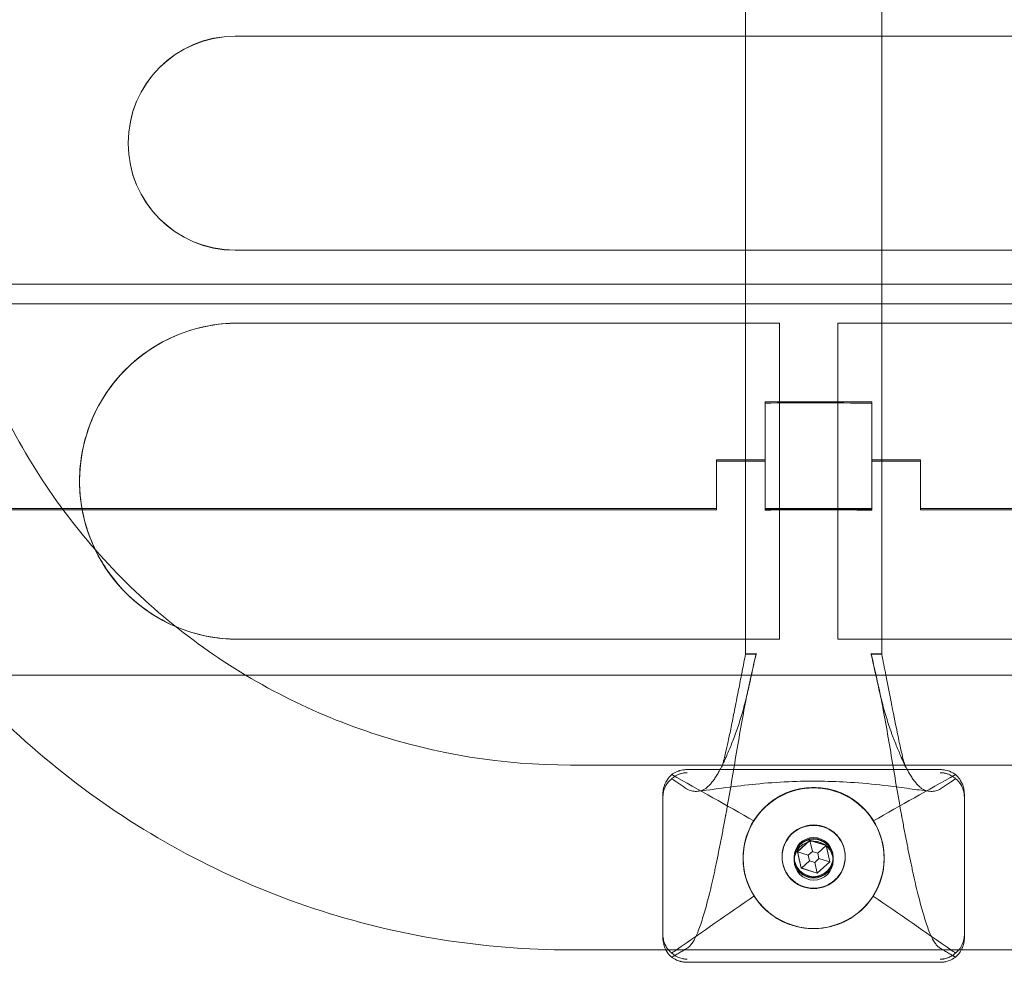
# Model space of a CAD drawing. Units: millimetres. Extents: x -5248 to 624, y -3744 to 3737.
# Drawn here: x -4180 to -3978, y -181 to 13 of the extents above; entities that cross this region are included whole.
import ezdxf

# ---------------------------------------------------------------- set-up
doc = ezdxf.new("R2010")
doc.units = ezdxf.units.MM

# ---------------------------------------------------------------- blocks, each defined once
blk = doc.blocks.new('A$C22446B20')
at = {"color": 0, "linetype": 'Continuous', "lineweight": 0}
for p, q in [((-5842.83, -680.45), (-5842.83, -471.46)), ((-5814.83, -680.45), (-5814.83, -471.46)), ((-5711.83, -553.39), (-5947.83, -553.39)), ((-5711.83, -553.41), (-5947.83, -553.41)), ((-5969.83, -575.38), (-5969.83, -575.41)), ((-5947.83, -597.38), (-5711.83, -597.38)), ((-5947.83, -597.4), (-5711.83, -597.4)), ((-4829.26, -604.4), (-6358.08, -604.4)), ((-4829.26, -608.4), (-6353.01, -608.4)), ((-5835.83, -612.4), (-5947.33, -612.4)), ((-5835.83, -612.4), (-5835.83, -677.4)), ((-5712.33, -612.4), (-5823.83, -612.4)), ((-5823.83, -677.4), (-5823.83, -612.4)), ((-5838.83, -640.49), (-5838.83, -628.59)), ((-5838.83, -628.59), (-5816.83, -628.59)), ((-5816.83, -628.59), (-5816.83, -640.49)), ((-5838.83, -640.49), (-5848.83, -640.49)), ((-5848.83, -640.49), (-5848.83, -650.49)), ((-5838.83, -640.8), (-5848.83, -640.8)), ((-5838.83, -650.49), (-5838.83, -640.49)), ((-5806.83, -640.49), (-5816.83, -640.49)), ((-5816.83, -640.49), (-5816.83, -650.49)), ((-5806.83, -640.8), (-5816.83, -640.8)), ((-5806.83, -650.49), (-5806.83, -640.49)), ((-5979.83, -644.84), (-5979.83, -644.9)), ((-6026.83, -650.49), (-5848.83, -650.49)), ((-5848.83, -650.8), (-6026.83, -650.8)), ((-5848.83, -650.49), (-5848.83, -650.8)), ((-5838.83, -650.8), (-5838.83, -650.49)), ((-5838.83, -650.49), (-5816.83, -650.49)), ((-5816.83, -650.59), (-5838.83, -650.59)), ((-5838.83, -650.85), (-5838.83, -650.59)), ((-5816.83, -650.8), (-5838.83, -650.8)), ((-5816.83, -650.49), (-5816.83, -650.8)), ((-5816.83, -650.88), (-5816.83, -650.59)), ((-5806.83, -650.8), (-5806.83, -650.49)), ((-5806.83, -650.49), (-5632.83, -650.49)), ((-5632.83, -650.8), (-5806.83, -650.8)), ((-5947.33, -677.4), (-5835.83, -677.4)), ((-5823.83, -677.4), (-5712.33, -677.4)), ((-5945.65, -684.8), (-6004.49, -684.8)), ((-5831.84, -684.8), (-5945.65, -684.8)), ((-5825.81, -684.8), (-5831.84, -684.8)), ((-5712.01, -684.8), (-5825.81, -684.8)), ((-5778.83, -703.29), (-5878.83, -703.29)), ((-5854.83, -704.21), (-5802.83, -704.21)), ((-5859.83, -738.21), (-5859.83, -709.21)), ((-5797.83, -709.21), (-5797.83, -738.21)), ((-5829.58, -718.73), (-5832.13, -721.07)), ((-5832.12, -721.1), (-5829.58, -718.77)), ((-5829.58, -718.73), (-5829.58, -718.77)), ((-5826.27, -719.77), (-5829.58, -718.73)), ((-5829.58, -718.77), (-5826.27, -719.81)), ((-5829.08, -721.05), (-5829.58, -718.77)), ((-5827.98, -721.39), (-5826.27, -719.81)), ((-5826.27, -719.77), (-5826.27, -719.81)), ((-5825.53, -723.15), (-5826.27, -719.77)), ((-5826.27, -719.81), (-5825.53, -723.16)), ((-5843.33, -722.38), (-5843.33, -722.49)), ((-5843.33, -722.49), (-5843.33, -722.38)), ((-5835.33, -722.19), (-5835.33, -722.09)), ((-5835.33, -722.11), (-5835.33, -722.19)), ((-5832.83, -722.94), (-5832.83, -722.19)), ((-5832.83, -722.38), (-5832.83, -722.19)), ((-5832.83, -722.38), (-5832.83, -722.54)), ((-5832.13, -721.07), (-5831.38, -724.45)), ((-5832.13, -721.07), (-5832.13, -721.11)), ((-5832.13, -721.11), (-5832.12, -721.1)), ((-5832.12, -721.11), (-5832.13, -721.11)), ((-5831.38, -724.49), (-5832.13, -721.11)), ((-5829.93, -721.83), (-5832.12, -721.11)), ((-5829.68, -722.95), (-5831.35, -724.46)), ((-5829.08, -721.05), (-5829.93, -721.83)), ((-5829.93, -721.83), (-5829.68, -722.95)), ((-5829.68, -722.95), (-5828.58, -723.3)), ((-5827.98, -721.39), (-5829.08, -721.05)), ((-5828.58, -723.3), (-5827.73, -722.52)), ((-5827.73, -722.52), (-5827.98, -721.39)), ((-5827.73, -722.52), (-5825.56, -723.18)), ((-5824.83, -722.94), (-5824.83, -722.19)), ((-5824.83, -722.38), (-5824.83, -722.19)), ((-5824.83, -722.38), (-5824.83, -722.54)), ((-5822.33, -722.19), (-5822.33, -722.09)), ((-5822.33, -722.11), (-5822.33, -722.19)), ((-5814.33, -722.38), (-5814.33, -722.49)), ((-5814.33, -722.49), (-5814.33, -722.38)), ((-5831.38, -724.45), (-5828.08, -725.49)), ((-5831.38, -724.45), (-5831.38, -724.49)), ((-5831.35, -724.46), (-5831.38, -724.49)), ((-5828.08, -725.53), (-5831.38, -724.49)), ((-5828.58, -723.3), (-5828.09, -725.49)), ((-5828.08, -725.49), (-5825.53, -723.15)), ((-5825.53, -723.2), (-5828.08, -725.53)), ((-5825.56, -723.18), (-5825.53, -723.2)), ((-5825.53, -723.15), (-5825.53, -723.2)), ((-5825.53, -723.16), (-5825.53, -723.2)), ((-5828.09, -725.49), (-5828.08, -725.53)), ((-5828.08, -725.49), (-5828.08, -725.53)), ((-5859.83, -738.21), (-5859.83, -738.84)), ((-5797.83, -738.84), (-5797.83, -738.21)), ((-5778.83, -741.29), (-5878.83, -741.29)), ((-5854.83, -743.84), (-5802.83, -743.84))]:
    blk.add_line(p, q, dxfattribs=at)
for centre, major_axis, ratio, start_param, end_param in [((-5947.83, -575.38), (-22, 0), 0.999944, -1.570796, 1.570796), ((-5947.83, -575.41), (-22, 0), 0.999944, -1.570796, 1.570796), ((-5947.33, -644.9), (-32.5, 0), 0.999944, -1.570796, 0), ((-5828.83, -628.95), (-14, 0), 0.010593, -2.600493, -0.775193), ((-5947.33, -644.9), (-32.5, 0), 0.999944, 0, 0.445521), ((-5947.33, -644.9), (32.5, 0), 0.999944, -2.696072, -1.971934), ((-5947.33, -644.9), (32.5, 0), 0.999944, -1.971934, -1.570796), ((-5828.83, -680.45), (-14, 0), 0.010593, -0.561494, 0), ((-5828.83, -680.45), (-14, 0), 0.010593, 0, 0.561494), ((-5828.83, -680.45), (14, 0), 0.010593, -0.561494, 0.561494), ((-5828.83, -722.38), (-14.5, 0), 0.999944, -3.141592653589791, 3.141592653589795), ((-5828.83, -722.49), (-14.5, 0), 0.999944, -2.580099, -0.561494), ((-5828.83, -722.49), (-14.5, 0), 0.999944, -0.561494, 0.561494), ((-5828.83, -722.49), (14.5, 0), 0.999944, -0.561494, 0.561494), ((-5828.83, -722.19), (6.5, 0), 0.999944, -3.141592653589791, 3.141592653589795), ((-5828.83, -722.19), (4, 0), 0.999944, -3.141592653589791, 3.141592653589795), ((-5828.83, -722.38), (4, 0), 0.999944, -3.141592653589791, 3.141592653589795), ((-5828.83, -722.54), (4, 0), 0.999944, -3.141592653589791, 3.141592653589795)]:
    blk.add_ellipse(centre, major_axis=major_axis, ratio=ratio, start_param=start_param, end_param=end_param, dxfattribs=at)
at = {"color": 0, "linetype": 'Continuous', "lineweight": 0, "extrusion": (0, 0, -1)}
for centre, major_axis, ratio, start_param, end_param in [((-5828.83, -650.95), (14, 0), 0.010593, -2.366399, -0.5411), ((-5828.83, -722.38), (-14.5, 0), 0.999944, -0.5614936632656642, 5.721691643913922), ((-5828.83, -722.19), (6.5, 0), 0.999944, -3.141592653589795, 3.141592653589791), ((-5828.83, -722.19), (-4, 0), 0.999944, -3.141592653589795, 3.141592653589791), ((-5828.83, -722.94), (-4, 0), 0.999944, -3.141592653589795, 3.141592653589791)]:
    blk.add_ellipse(centre, major_axis=major_axis, ratio=ratio, start_param=start_param, end_param=end_param, dxfattribs=at)
at = {"color": 0, "linetype": 'Continuous', "lineweight": 0}
blk.add_ellipse((-5828.83, -722.38), major_axis=(4, 0), ratio=0.999944, dxfattribs=at)
for points, knots in [([(-6004, -608.4), (-6007.54, -595.77), (-6009.16, -582.61), (-6008.37, -555.64), (-6005.73, -541.85), (-5998.41, -521.76), (-5995.22, -514.92), (-5991.47, -508.4)], [2.8681584, 2.8681584, 2.8681584, 2.8681584, 3.1707912, 3.1707912, 3.4907968, 3.4907968, 3.6643206, 3.6643206, 3.6643206, 3.6643206]), ([(-5878.83, -741.29), (-5896.75, -741.29), (-5914.67, -738.4), (-5948.69, -727.12), (-5964.78, -718.74), (-5993.53, -697.34), (-6006.18, -684.32), (-6026.73, -654.96), (-6034.64, -638.63), (-6041.06, -617.16), (-6042.18, -612.8), (-6043.12, -608.4)], [1.570796, 1.570796, 1.570796, 1.570796, 1.8908, 1.8908, 2.210803, 2.210803, 2.530804, 2.530804, 2.850803, 2.850803, 2.931088, 2.931088, 2.931088, 2.931088]), ([(-5878.83, -703.29), (-5892.7, -703.29), (-5906.56, -701.05), (-5932.88, -692.33), (-5945.34, -685.84), (-5967.59, -669.28), (-5977.37, -659.21), (-5993.28, -636.49), (-5999.39, -623.85), (-6003.59, -609.85), (-6003.8, -609.13), (-6004, -608.4)], [1.570796, 1.570796, 1.570796, 1.570796, 1.890791, 1.890791, 2.210786, 2.210786, 2.530785, 2.530785, 2.850786, 2.850786, 2.868158, 2.868158, 2.868158, 2.868158]), ([(-5947.33, -612.4), (-5949.39, -612.4), (-5951.51, -612.6), (-5955.73, -613.43), (-5957.82, -614.06), (-5961.82, -615.72), (-5963.73, -616.75), (-5967.26, -619.12), (-5968.88, -620.46), (-5971.74, -623.32), (-5973.09, -624.93), (-5975.47, -628.46), (-5976.5, -630.36), (-5978.17, -634.36), (-5978.8, -636.44), (-5979.63, -640.66), (-5979.83, -642.78), (-5979.83, -644.84)], [9.889059, 9.889059, 9.889059, 9.889059, 10.507317, 10.507317, 11.125575, 11.125575, 11.743833, 11.743833, 12.362091, 12.362091, 12.979966, 12.979966, 13.59784, 13.59784, 14.215714, 14.215714, 14.833588, 14.833588, 14.833588, 14.833588]), ([(-5979.83, -644.84), (-5979.83, -646.9), (-5979.63, -649.02), (-5978.8, -653.24), (-5978.17, -655.33), (-5977.1, -657.89), (-5976.86, -658.43), (-5976.6, -658.97)], [-4.944529, -4.944529, -4.944529, -4.944529, -4.326655, -4.326655, -3.708781, -3.708781, -3.538446, -3.538446, -3.538446, -3.538446]), ([(-5976.6, -658.97), (-5975.92, -660.38), (-5975.14, -661.74), (-5973.09, -664.79), (-5971.74, -666.41), (-5968.88, -669.29), (-5967.26, -670.64), (-5963.79, -672.98), (-5961.96, -673.98), (-5960.05, -674.8)], [-3.538446, -3.538446, -3.538446, -3.538446, -3.090907, -3.090907, -2.473033, -2.473033, -1.854774, -1.854774, -1.26019, -1.26019, -1.26019, -1.26019]), ([(-5960.05, -674.8), (-5959.97, -674.83), (-5959.89, -674.86), (-5957.82, -675.73), (-5955.73, -676.37), (-5951.51, -677.2), (-5949.39, -677.4), (-5947.33, -677.4)], [-1.26019, -1.26019, -1.26019, -1.26019, -1.236516, -1.236516, -0.618258, -0.618258, 0, 0, 0, 0]), ([(-5840.68, -680.53), (-5841.15, -682.64), (-5841.61, -684.76), (-5842.2, -687.4), (-5842.43, -688.39), (-5842.67, -689.45), (-5843.12, -691.76), (-5843.8, -695.42), (-5844.81, -701.37), (-5845.83, -707.44), (-5846.5, -711.32), (-5846.86, -713.28), (-5846.89, -713.43), (-5846.92, -713.6), (-5846.94, -713.72), (-5847, -714.03), (-5847.14, -714.78), (-5847.35, -715.91), (-5847.6, -717.25), (-5847.86, -718.57), (-5848.11, -719.87), (-5848.45, -721.56), (-5848.79, -723.21), (-5849.12, -724.79), (-5849.46, -726.34), (-5849.88, -728.19), (-5850.39, -730.27), (-5850.73, -731.55), (-5851.07, -732.79), (-5851.41, -733.98), (-5851.91, -735.62), (-5852.42, -737.08), (-5852.93, -738.32), (-5853.44, -739.33), (-5853.94, -740.1), (-5854.45, -740.67), (-5854.79, -740.92), (-5855.09, -741.09), (-5855.36, -741.24), (-5855.9, -741.56), (-5856.31, -741.8), (-5856.85, -742.11), (-5857.16, -742.29), (-5857.49, -742.49), (-5857.6, -742.55), (-5857.7, -742.6), (-5857.83, -742.68), (-5857.94, -742.74), (-5858.01, -742.79), (-5858.01, -742.79)], [0, 0, 0, 0, 0.0732365, 0.0732365, 0.0915456, 0.1098547, 0.1098547, 0.1628334, 0.2158122, 0.2687909, 0.3217697, 0.3217697, 0.3250809, 0.3259086, 0.3267364, 0.328392, 0.3350144, 0.3482591, 0.3615037, 0.3747484, 0.3879931, 0.4012378, 0.4277272, 0.4409719, 0.4542165, 0.4807059, 0.5071953, 0.5336847, 0.5336847, 0.560174, 0.5866634, 0.6131528, 0.6396422, 0.6661315, 0.6926209, 0.7191103, 0.7455997, 0.7455997, 0.7667997, 0.7879997, 0.8303998, 0.8303998, 0.8727998, 0.8780998, 0.8833998, 0.8886999, 0.8939999, 0.9045999, 0.9050766, 0.9050766, 0.9050766, 0.9050766]), ([(-5843.68, -684.8), (-5843.63, -684.52), (-5843.57, -684.24), (-5843.29, -682.79), (-5843.06, -681.62), (-5842.83, -680.45)], [29.24621, 29.24621, 29.24621, 29.24621, 30.102451, 30.102451, 33.68147, 33.68147, 33.68147, 33.68147]), ([(-5816.98, -680.53), (-5816.51, -682.64), (-5816.04, -684.76), (-5815.46, -687.4), (-5815.23, -688.39), (-5814.99, -689.45), (-5814.54, -691.76), (-5813.86, -695.42), (-5812.85, -701.37), (-5811.83, -707.44), (-5811.15, -711.32), (-5810.8, -713.28), (-5810.77, -713.43), (-5810.74, -713.6), (-5810.72, -713.72), (-5810.66, -714.03), (-5810.52, -714.78), (-5810.31, -715.91), (-5810.06, -717.25), (-5809.8, -718.57), (-5809.55, -719.87), (-5809.21, -721.56), (-5808.87, -723.21), (-5808.53, -724.79), (-5808.2, -726.34), (-5807.77, -728.19), (-5807.27, -730.27), (-5806.93, -731.55), (-5806.59, -732.79), (-5806.25, -733.98), (-5805.74, -735.62), (-5805.24, -737.08), (-5804.73, -738.32), (-5804.22, -739.33), (-5803.72, -740.1), (-5803.21, -740.67), (-5802.87, -740.92), (-5802.5, -741.13), (-5802.23, -741.28), (-5801.69, -741.6), (-5801.35, -741.8), (-5800.81, -742.11), (-5800.5, -742.29), (-5800.16, -742.49), (-5800.06, -742.55), (-5799.96, -742.6), (-5799.82, -742.68), (-5799.72, -742.74), (-5799.65, -742.79), (-5799.65, -742.79)], [0, 0, 0, 0, 0.0732365, 0.0732365, 0.0915456, 0.1098547, 0.1098547, 0.1628334, 0.2158122, 0.2687909, 0.3217697, 0.3217697, 0.3250809, 0.3259086, 0.3267364, 0.328392, 0.3350144, 0.3482591, 0.3615037, 0.3747484, 0.3879931, 0.4012378, 0.4277272, 0.4409719, 0.4542165, 0.4807059, 0.5071953, 0.5336847, 0.5336847, 0.560174, 0.5866634, 0.6131528, 0.6396422, 0.6661315, 0.6926209, 0.7191103, 0.7455997, 0.7455997, 0.7773997, 0.7879997, 0.8303998, 0.8303998, 0.8727998, 0.8780998, 0.8833998, 0.8886999, 0.8939999, 0.9045999, 0.9050761, 0.9050761, 0.9050761, 0.9050761]), ([(-5841.66, -684.8), (-5841.8, -685.43), (-5841.94, -686.06), (-5842.2, -687.22), (-5842.43, -688.34), (-5842.67, -689.4), (-5843.12, -691.19), (-5843.8, -693.63), (-5844.81, -696.68), (-5845.83, -699.27), (-5846.5, -700.85), (-5846.86, -701.68), (-5846.89, -701.74), (-5846.92, -701.81), (-5846.94, -701.86), (-5847, -701.99), (-5847.14, -702.3), (-5847.35, -702.76), (-5847.52, -703.12), (-5847.6, -703.29), (-5847.6, -703.29)], [0.0513102, 0.0513102, 0.0513102, 0.0513102, 0.0732365, 0.0732365, 0.0915456, 0.1098547, 0.1098547, 0.1628334, 0.2158122, 0.2687909, 0.3217697, 0.3217697, 0.3250809, 0.3259086, 0.3267364, 0.328392, 0.3350144, 0.3482591, 0.3615037, 0.3615679, 0.3615679, 0.3615679, 0.3615679]), ([(-5847.55, -703.19), (-5847.5, -702.99), (-5847.42, -702.72), (-5847.22, -701.94), (-5847.08, -701.37), (-5846.77, -700.03), (-5846.59, -699.24), (-5846.21, -697.49), (-5846.01, -696.51), (-5845.57, -694.38), (-5845.34, -693.21), (-5844.85, -690.76), (-5844.6, -689.45), (-5844.12, -687.03), (-5843.9, -685.92), (-5843.68, -684.8)], [7.131335, 7.131335, 7.131335, 7.131335, 9.036903, 9.036903, 11.859426, 11.859426, 14.899051, 14.899051, 18.211727, 18.211727, 21.86287, 21.86287, 25.83598, 25.83598, 29.24621, 29.24621, 29.24621, 29.24621]), ([(-5816, -684.8), (-5815.97, -684.91), (-5815.83, -685.54), (-5815.69, -686.17), (-5815.52, -686.96), (-5815.4, -687.5), (-5815.17, -688.6), (-5814.99, -689.4), (-5814.54, -691.19), (-5813.86, -693.63), (-5813.1, -695.92), (-5812.59, -697.3), (-5812.25, -698.18), (-5811.66, -699.66), (-5811.15, -700.85), (-5810.81, -701.64), (-5810.8, -701.66), (-5810.79, -701.69), (-5810.78, -701.71), (-5810.77, -701.74), (-5810.74, -701.81), (-5810.7, -701.9), (-5810.66, -701.99), (-5810.62, -702.09), (-5810.5, -702.35), (-5810.35, -702.67), (-5810.18, -703.03), (-5810.1, -703.2), (-5810.05, -703.29), (-5810.05, -703.29)], [0.0513106, 0.0513106, 0.0513106, 0.0513106, 0.0549273, 0.0732365, 0.0732365, 0.082391, 0.0915456, 0.1098547, 0.1098547, 0.1628334, 0.2158122, 0.2290569, 0.2423016, 0.2687909, 0.3217697, 0.3217697, 0.3225975, 0.3230114, 0.3234253, 0.3242531, 0.3250809, 0.328392, 0.3300476, 0.3317032, 0.3350144, 0.3482591, 0.3548814, 0.3615037, 0.361567, 0.361567, 0.361567, 0.361567]), ([(-5813.97, -684.8), (-5813.62, -686.63), (-5813.26, -688.45), (-5812.48, -692.39), (-5812.06, -694.52), (-5811.41, -697.65), (-5811.17, -698.79), (-5810.74, -700.69), (-5810.55, -701.48), (-5810.28, -702.56), (-5810.18, -702.93), (-5810.1, -703.19)], [4.431533, 4.431533, 4.431533, 4.431533, 10.000028, 10.000028, 16.51948, 16.51948, 20.512543, 20.512543, 24.032977, 24.032977, 26.53125, 26.53125, 26.53125, 26.53125]), ([(-5847.19, -702.42), (-5847.42, -702.91), (-5847.57, -703.31), (-5847.68, -703.61), (-5847.7, -703.66), (-5847.7, -703.68), (-5847.7, -703.68), (-5847.7, -703.69), (-5847.65, -703.52), (-5847.58, -703.27), (-5847.57, -703.23), (-5847.55, -703.19)], [0, 0, 0, 0, 3.022786, 3.022786, 4.356135, 4.356135, 4.474042, 4.474042, 6.72704, 6.72704, 7.131335, 7.131335, 7.131335, 7.131335]), ([(-5810.1, -703.19), (-5810.08, -703.25), (-5810.07, -703.31), (-5810, -703.54), (-5809.96, -703.68), (-5809.96, -703.67), (-5809.97, -703.65), (-5810.01, -703.53), (-5810.09, -703.31), (-5810.28, -702.83), (-5810.37, -702.64), (-5810.46, -702.42)], [26.53125, 26.53125, 26.53125, 26.53125, 27.139045, 27.139045, 29.174345, 29.174345, 29.976232, 29.976232, 32.3258, 32.3258, 33.639828, 33.639828, 33.639828, 33.639828]), ([(-5847.6, -703.29), (-5847.69, -703.46), (-5847.86, -703.8), (-5848.11, -704.28), (-5848.45, -704.89), (-5848.79, -705.46), (-5849.12, -705.97), (-5849.46, -706.45), (-5849.88, -707), (-5850.39, -707.54), (-5850.73, -707.84), (-5851.07, -708.11), (-5851.41, -708.33), (-5851.91, -708.54), (-5852.42, -708.65), (-5852.93, -708.7), (-5853.44, -708.68), (-5853.94, -708.6), (-5854.45, -708.44), (-5854.79, -708.26), (-5855.09, -708.05), (-5855.36, -707.87), (-5855.9, -707.51), (-5856.31, -707.23), (-5856.85, -706.86), (-5857.16, -706.65), (-5857.49, -706.43), (-5857.6, -706.36), (-5857.7, -706.29), (-5857.83, -706.2), (-5857.94, -706.13), (-5858.01, -706.08), (-5858.01, -706.08)], [0.3615679, 0.3615679, 0.3615679, 0.3615679, 0.3747484, 0.3879931, 0.4012378, 0.4277272, 0.4409719, 0.4542165, 0.4807059, 0.5071953, 0.5336847, 0.5336847, 0.560174, 0.5866634, 0.6131528, 0.6396422, 0.6661315, 0.6926209, 0.7191103, 0.7455997, 0.7455997, 0.7667997, 0.7879997, 0.8303998, 0.8303998, 0.8727998, 0.8780998, 0.8833998, 0.8886999, 0.8939999, 0.9045999, 0.9050766, 0.9050766, 0.9050766, 0.9050766]), ([(-5858.01, -705.24), (-5857.81, -705.09), (-5857.47, -704.86), (-5857.02, -704.66), (-5856.9, -704.61), (-5856.78, -704.56), (-5856.64, -704.51), (-5856.58, -704.49), (-5856.51, -704.47), (-5856.44, -704.45), (-5856.38, -704.43), (-5856.31, -704.41), (-5856.25, -704.39), (-5856.09, -704.35), (-5855.92, -704.31), (-5855.72, -704.28), (-5855.67, -704.27), (-5855.62, -704.27), (-5855.56, -704.26), (-5855.5, -704.25), (-5855.42, -704.24), (-5855.34, -704.23), (-5855.26, -704.23), (-5855.17, -704.22), (-5855.07, -704.22), (-5854.99, -704.21), (-5854.91, -704.21), (-5854.83, -704.21)], [-9.069645, -9.069645, -9.069645, -9.069645, -7.937687, -7.937687, -7.937687, -7.649632, -7.649632, -7.649632, -7.502243, -7.502243, -7.502243, -7.374424, -7.374424, -7.374424, -7.090076, -7.090076, -7.090076, -7.021855, -7.021855, -7.021855, -6.940432, -6.940432, -6.940432, -6.861962, -6.861962, -6.861962, -6.805728, -6.805728, -6.805728, -6.805728]), ([(-5810.05, -703.29), (-5810.01, -703.37), (-5809.95, -703.5), (-5809.87, -703.67), (-5809.74, -703.92), (-5809.61, -704.16), (-5809.44, -704.47), (-5809.19, -704.93), (-5808.79, -705.6), (-5808.36, -706.22), (-5808.03, -706.67), (-5807.77, -706.98), (-5807.52, -707.27), (-5807.18, -707.62), (-5806.93, -707.84), (-5806.59, -708.11), (-5806.25, -708.33), (-5805.74, -708.54), (-5805.24, -708.65), (-5804.73, -708.7), (-5804.22, -708.68), (-5803.55, -708.57), (-5803.04, -708.37), (-5802.57, -708.05), (-5802.29, -707.87), (-5801.89, -707.6), (-5801.48, -707.32), (-5801.21, -707.14), (-5800.94, -706.95), (-5800.74, -706.81), (-5800.47, -706.63), (-5800.26, -706.49), (-5800.06, -706.36), (-5799.86, -706.22), (-5799.72, -706.13), (-5799.65, -706.08), (-5799.65, -706.08)], [0.361567, 0.361567, 0.361567, 0.361567, 0.3681261, 0.3714373, 0.3747484, 0.3879931, 0.3913043, 0.4012378, 0.4277272, 0.4542165, 0.4674612, 0.4807059, 0.4939506, 0.5071953, 0.5336847, 0.5336847, 0.560174, 0.5866634, 0.6131528, 0.6396422, 0.6661315, 0.6926209, 0.7455997, 0.7455997, 0.7667997, 0.7879997, 0.8091997, 0.8303998, 0.8303998, 0.8515998, 0.8621998, 0.8727998, 0.8833998, 0.8939999, 0.9045999, 0.9050766, 0.9050766, 0.9050766, 0.9050766]), ([(-5802.83, -704.21), (-5802.72, -704.21), (-5802.61, -704.21), (-5802.52, -704.22), (-5802.4, -704.23), (-5802.29, -704.23), (-5802.2, -704.25), (-5802.12, -704.25), (-5802.05, -704.26), (-5801.98, -704.27), (-5801.92, -704.28), (-5801.86, -704.29), (-5801.8, -704.3), (-5801.13, -704.43), (-5800.58, -704.67), (-5800.19, -704.89), (-5799.94, -705.02), (-5799.76, -705.15), (-5799.65, -705.24)], [-0.8196933, -0.8196933, -0.8196933, -0.8196933, -0.7844005, -0.7844005, -0.7844005, -0.7364137, -0.7364137, -0.7364137, -0.6977179, -0.6977179, -0.6977179, -0.6620659, -0.6620659, -0.6620659, -0.2547391, -0.2547391, -0.2547391, 0, 0, 0, 0]), ([(-5859.83, -709.21), (-5859.83, -709.17), (-5859.83, -709.13), (-5859.82, -708.96), (-5859.82, -708.85), (-5859.79, -708.58), (-5859.77, -708.44), (-5859.71, -708.07), (-5859.65, -707.86), (-5859.18, -706.34), (-5858.31, -705.5), (-5858.01, -705.24)], [-0.6856337, -0.6856337, -0.6856337, -0.6856337, -0.6777478, -0.6777478, -0.6550539, -0.6550539, -0.6203059, -0.6203059, -0.551604, -0.551604, 0, 0, 0, 0]), ([(-5858.01, -706.08), (-5858.5, -706.46), (-5858.91, -706.93), (-5859.22, -707.48), (-5859.28, -707.59), (-5859.34, -707.71), (-5859.4, -707.83), (-5859.43, -707.91), (-5859.46, -707.98), (-5859.49, -708.06), (-5859.54, -708.18), (-5859.59, -708.32), (-5859.63, -708.47), (-5859.67, -708.59), (-5859.7, -708.7), (-5859.72, -708.83), (-5859.76, -709.01), (-5859.8, -709.23), (-5859.81, -709.47), (-5859.82, -709.59), (-5859.83, -709.72), (-5859.83, -709.85)], [-12.063659, -12.063659, -12.063659, -12.063659, -11.153787, -11.153787, -11.153787, -10.960463, -10.960463, -10.960463, -10.843605, -10.843605, -10.843605, -10.656912, -10.656912, -10.656912, -10.52527, -10.52527, -10.52527, -10.337077, -10.337077, -10.337077, -10.243915, -10.243915, -10.243915, -10.243915]), ([(-5854.83, -704.85), (-5854.94, -704.85), (-5855.06, -704.85), (-5855.16, -704.86), (-5855.29, -704.87), (-5855.41, -704.88), (-5855.51, -704.9), (-5855.6, -704.91), (-5855.68, -704.92), (-5855.75, -704.94), (-5855.93, -704.97), (-5856.09, -705.02), (-5856.23, -705.06), (-5856.34, -705.1), (-5856.43, -705.13), (-5856.52, -705.17), (-5857.17, -705.42), (-5857.65, -705.77), (-5857.94, -706.01), (-5857.96, -706.03), (-5857.99, -706.06), (-5858.01, -706.08)], [-0.7035344, -0.7035344, -0.7035344, -0.7035344, -0.6723206, -0.6723206, -0.6723206, -0.6318189, -0.6318189, -0.6318189, -0.5981239, -0.5981239, -0.5981239, -0.5185885, -0.5185885, -0.5185885, -0.4586345, -0.4586345, -0.4586345, -0.0400955, -0.0400955, -0.0400955, 0, 0, 0, 0]), ([(-5805.09, -708.66), (-5806.43, -708.5), (-5807.76, -708.32), (-5810.56, -707.94), (-5812.04, -707.74), (-5815.79, -707.29), (-5818.11, -707.05), (-5822.48, -706.75), (-5824.54, -706.65), (-5828.79, -706.57), (-5830.99, -706.59), (-5835.44, -706.76), (-5837.69, -706.91), (-5842, -707.3), (-5844.06, -707.54), (-5848.22, -708.09), (-5850.36, -708.4), (-5852.57, -708.66)], [0, 0, 0, 0, 4.098068, 4.098068, 8.789973, 8.789973, 15.897269, 15.897269, 22.06625, 22.06625, 28.660491, 28.660491, 35.448045, 35.448045, 41.882293, 41.882293, 48.602894, 48.602894, 48.602894, 48.602894]), ([(-5799.65, -706.08), (-5799.84, -705.91), (-5800.16, -705.64), (-5800.61, -705.41), (-5800.76, -705.33), (-5800.92, -705.25), (-5801.1, -705.18), (-5801.14, -705.16), (-5801.2, -705.14), (-5801.25, -705.12), (-5801.34, -705.09), (-5801.43, -705.06), (-5801.54, -705.03), (-5801.61, -705.01), (-5801.68, -704.99), (-5801.76, -704.97), (-5801.83, -704.95), (-5801.89, -704.94), (-5801.97, -704.93), (-5802.06, -704.91), (-5802.17, -704.89), (-5802.28, -704.88), (-5802.4, -704.86), (-5802.54, -704.85), (-5802.7, -704.85), (-5802.74, -704.85), (-5802.78, -704.85), (-5802.83, -704.85)], [-2.4729559, -2.4729559, -2.4729559, -2.4729559, -2.2081993, -2.2081993, -2.2081993, -2.1181436, -2.1181436, -2.1181436, -2.092934, -2.092934, -2.092934, -2.054056, -2.054056, -2.054056, -2.0275472, -2.0275472, -2.0275472, -2.0059479, -2.0059479, -2.0059479, -1.9789949, -1.9789949, -1.9789949, -1.9513487, -1.9513487, -1.9513487, -1.9434426, -1.9434426, -1.9434426, -1.9434426]), ([(-5799.65, -705.24), (-5799.33, -705.52), (-5798.66, -706.18), (-5798.14, -707.44), (-5798.04, -707.73), (-5797.93, -708.21), (-5797.9, -708.37), (-5797.86, -708.66), (-5797.85, -708.78), (-5797.83, -708.99), (-5797.83, -709.09), (-5797.83, -709.2), (-5797.83, -709.2), (-5797.83, -709.21)], [-5.8167904, -5.8167904, -5.8167904, -5.8167904, -5.2244718, -5.2244718, -5.1021721, -5.1021721, -5.053223, -5.053223, -5.0264197, -5.0264197, -5.0060096, -5.0060096, -5.0048318, -5.0048318, -5.0048318, -5.0048318]), ([(-5797.83, -709.85), (-5797.83, -709.62), (-5797.85, -709.4), (-5797.87, -709.2), (-5797.9, -708.97), (-5797.94, -708.77), (-5797.99, -708.6), (-5798.02, -708.48), (-5798.05, -708.37), (-5798.09, -708.27), (-5798.12, -708.19), (-5798.15, -708.11), (-5798.18, -708.03), (-5798.48, -707.27), (-5798.93, -706.73), (-5799.27, -706.4), (-5799.42, -706.25), (-5799.56, -706.15), (-5799.65, -706.08)], [-0.5684591, -0.5684591, -0.5684591, -0.5684591, -0.5257695, -0.5257695, -0.5257695, -0.4743811, -0.4743811, -0.4743811, -0.4397578, -0.4397578, -0.4397578, -0.4104003, -0.4104003, -0.4104003, -0.1244557, -0.1244557, -0.1244557, 0, 0, 0, 0]), ([(-5843.33, -722.49), (-5843.33, -721.54), (-5843.23, -720.56), (-5842.84, -718.64), (-5842.55, -717.7), (-5841.42, -715.03), (-5840.31, -713.44), (-5837.82, -710.94), (-5836.25, -709.84), (-5833.61, -708.71), (-5832.69, -708.42), (-5830.79, -708.02), (-5829.81, -707.92), (-5827.85, -707.92), (-5826.87, -708.02), (-5824.97, -708.42), (-5824.04, -708.71), (-5821.41, -709.84), (-5819.84, -710.94), (-5817.35, -713.44), (-5816.24, -715.03), (-5815.11, -717.7), (-5814.81, -718.64), (-5814.42, -720.56), (-5814.33, -721.54), (-5814.33, -722.49)], [2.319306, 2.319306, 2.319306, 2.319306, 2.605802, 2.605802, 2.892298, 2.892298, 3.465291, 3.465291, 4.051951, 4.051951, 4.345281, 4.345281, 4.638611, 4.638611, 4.931941, 4.931941, 5.225272, 5.225272, 5.811932, 5.811932, 6.384924, 6.384924, 6.671421, 6.671421, 6.957917, 6.957917, 6.957917, 6.957917]), ([(-5835.33, -722.1), (-5835.33, -721.41), (-5835.22, -720.72), (-5834.78, -719.41), (-5834.46, -718.79), (-5833.63, -717.68), (-5833.12, -717.19), (-5831.99, -716.39), (-5831.36, -716.09), (-5830.03, -715.69), (-5829.33, -715.6), (-5827.95, -715.64), (-5827.26, -715.77), (-5825.95, -716.24), (-5825.34, -716.59), (-5824.25, -717.45), (-5823.78, -717.96), (-5823.02, -719.12), (-5822.73, -719.76), (-5822.4, -720.98), (-5822.33, -721.54), (-5822.33, -722.1)], [3.14363, 3.14363, 3.14363, 3.14363, 3.46159, 3.46159, 3.781588, 3.781588, 4.101587, 4.101587, 4.421588, 4.421588, 4.74159, 4.74159, 5.061593, 5.061593, 5.381595, 5.381595, 5.701596, 5.701596, 6.021594, 6.021594, 6.281148, 6.281148, 6.281148, 6.281148]), ([(-5822.33, -722.09), (-5822.33, -721.27), (-5822.49, -720.39), (-5823.16, -718.79), (-5823.66, -718.07), (-5824.81, -716.93), (-5825.53, -716.43), (-5827.13, -715.77), (-5828.01, -715.6), (-5829.65, -715.6), (-5830.53, -715.77), (-5832.13, -716.43), (-5832.85, -716.93), (-5834, -718.07), (-5834.5, -718.79), (-5835.16, -720.39), (-5835.33, -721.27), (-5835.33, -722.09)], [0.988076, 0.988076, 0.988076, 0.988076, 1.235031, 1.235031, 1.481986, 1.481986, 1.729069, 1.729069, 1.976152, 1.976152, 2.223235, 2.223235, 2.470318, 2.470318, 2.717273, 2.717273, 2.964228, 2.964228, 2.964228, 2.964228]), ([(-5814.33, -722.49), (-5814.33, -723.45), (-5814.42, -724.42), (-5814.81, -726.33), (-5815.11, -727.27), (-5816.24, -729.92), (-5817.35, -731.49), (-5819.84, -733.96), (-5821.41, -735.04), (-5824.04, -736.15), (-5824.97, -736.44), (-5826.87, -736.82), (-5827.85, -736.92), (-5828.83, -736.92), (-5829.81, -736.92), (-5830.79, -736.82), (-5832.69, -736.44), (-5833.61, -736.15), (-5836.25, -735.04), (-5837.82, -733.96), (-5840.31, -731.49), (-5841.42, -729.92), (-5842.55, -727.27), (-5842.84, -726.33), (-5843.23, -724.42), (-5843.33, -723.45), (-5843.33, -722.49)], [6.957917, 6.957917, 6.957917, 6.957917, 7.244413, 7.244413, 7.530909, 7.530909, 8.103902, 8.103902, 8.690562, 8.690562, 8.983892, 8.983892, 9.277222, 9.277222, 9.277222, 9.570553, 9.570553, 9.863883, 9.863883, 10.450543, 10.450543, 11.023536, 11.023536, 11.310032, 11.310032, 11.596528, 11.596528, 11.596528, 11.596528]), ([(-5835.33, -722.09), (-5835.33, -722.91), (-5835.16, -723.79), (-5834.5, -725.39), (-5834, -726.12), (-5832.85, -727.27), (-5832.13, -727.77), (-5830.53, -728.43), (-5829.65, -728.6), (-5828.83, -728.6), (-5828.01, -728.6), (-5827.13, -728.43), (-5825.53, -727.77), (-5824.81, -727.27), (-5823.66, -726.12), (-5823.16, -725.39), (-5822.49, -723.79), (-5822.33, -722.91), (-5822.33, -722.09)], [2.964228, 2.964228, 2.964228, 2.964228, 3.211183, 3.211183, 3.458139, 3.458139, 3.705222, 3.705222, 3.952305, 3.952305, 3.952305, 4.199388, 4.199388, 4.446471, 4.446471, 4.693426, 4.693426, 4.940381, 4.940381, 4.940381, 4.940381]), ([(-5858.71, -741.29), (-5858.96, -740.99), (-5859.22, -740.61), (-5859.52, -739.93), (-5859.62, -739.66), (-5859.73, -739.2), (-5859.76, -739.04), (-5859.8, -738.75), (-5859.81, -738.64), (-5859.83, -738.42), (-5859.83, -738.33), (-5859.83, -738.22), (-5859.83, -738.21), (-5859.83, -738.21)], [-5.5102006, -5.5102006, -5.5102006, -5.5102006, -5.2244718, -5.2244718, -5.1021721, -5.1021721, -5.053223, -5.053223, -5.0264197, -5.0264197, -5.0060096, -5.0060096, -5.0048318, -5.0048318, -5.0048318, -5.0048318]), ([(-5859.83, -738.84), (-5859.83, -739.07), (-5859.81, -739.29), (-5859.79, -739.49), (-5859.76, -739.73), (-5859.72, -739.93), (-5859.67, -740.11), (-5859.64, -740.23), (-5859.6, -740.34), (-5859.57, -740.44), (-5859.54, -740.53), (-5859.51, -740.61), (-5859.48, -740.69), (-5859.4, -740.91), (-5859.31, -741.11), (-5859.21, -741.29)], [-0.5684591, -0.5684591, -0.5684591, -0.5684591, -0.5257695, -0.5257695, -0.5257695, -0.4743811, -0.4743811, -0.4743811, -0.4397578, -0.4397578, -0.4397578, -0.4104003, -0.4104003, -0.4104003, -0.3325032, -0.3325032, -0.3325032, -0.3325032]), ([(-5797.83, -738.21), (-5797.83, -738.25), (-5797.83, -738.29), (-5797.83, -738.45), (-5797.84, -738.57), (-5797.87, -738.83), (-5797.89, -738.97), (-5797.95, -739.33), (-5798.01, -739.53), (-5798.28, -740.38), (-5798.63, -740.91), (-5798.95, -741.29)], [-0.6856337, -0.6856337, -0.6856337, -0.6856337, -0.6777478, -0.6777478, -0.6550539, -0.6550539, -0.6203059, -0.6203059, -0.551604, -0.551604, -0.2585049, -0.2585049, -0.2585049, -0.2585049]), ([(-5798.45, -741.29), (-5798.44, -741.28), (-5798.44, -741.27), (-5798.43, -741.26), (-5798.37, -741.14), (-5798.31, -741.02), (-5798.26, -740.9), (-5798.22, -740.81), (-5798.19, -740.73), (-5798.16, -740.64), (-5798.13, -740.57), (-5798.1, -740.5), (-5798.08, -740.42), (-5798.04, -740.29), (-5798, -740.14), (-5797.96, -739.98), (-5797.93, -739.87), (-5797.91, -739.75), (-5797.89, -739.62), (-5797.86, -739.44), (-5797.84, -739.24), (-5797.83, -739.02), (-5797.83, -738.96), (-5797.83, -738.9), (-5797.83, -738.84)], [-9.87257, -9.87257, -9.87257, -9.87257, -9.845865, -9.845865, -9.845865, -9.570446, -9.570446, -9.570446, -9.377969, -9.377969, -9.377969, -9.223232, -9.223232, -9.223232, -8.971992, -8.971992, -8.971992, -8.793892, -8.793892, -8.793892, -8.547906, -8.547906, -8.547906, -8.484136, -8.484136, -8.484136, -8.484136]), ([(-5859.21, -741.29), (-5858.94, -741.78), (-5858.64, -742.16), (-5858.38, -742.43), (-5858.23, -742.59), (-5858.1, -742.71), (-5858.01, -742.79)], [-0.3325032, -0.3325032, -0.3325032, -0.3325032, -0.1244557, -0.1244557, -0.1244557, 0, 0, 0, 0]), ([(-5854.83, -743.21), (-5854.94, -743.21), (-5855.04, -743.2), (-5855.14, -743.2), (-5855.26, -743.19), (-5855.36, -743.18), (-5855.46, -743.16), (-5855.54, -743.15), (-5855.61, -743.14), (-5855.68, -743.13), (-5855.74, -743.12), (-5855.8, -743.1), (-5855.85, -743.09), (-5856.52, -742.93), (-5857.08, -742.64), (-5857.47, -742.37), (-5857.72, -742.2), (-5857.9, -742.05), (-5858.01, -741.95)], [-0.8196933, -0.8196933, -0.8196933, -0.8196933, -0.7844005, -0.7844005, -0.7844005, -0.7364137, -0.7364137, -0.7364137, -0.6977179, -0.6977179, -0.6977179, -0.6620659, -0.6620659, -0.6620659, -0.2547391, -0.2547391, -0.2547391, 0, 0, 0, 0]), ([(-5858.01, -742.79), (-5857.81, -742.94), (-5857.47, -743.17), (-5857.02, -743.38), (-5856.91, -743.43), (-5856.78, -743.48), (-5856.66, -743.53), (-5856.57, -743.56), (-5856.48, -743.59), (-5856.39, -743.61), (-5856.34, -743.63), (-5856.29, -743.64), (-5856.23, -743.66), (-5856.14, -743.68), (-5856.04, -743.71), (-5855.93, -743.73), (-5855.86, -743.75), (-5855.78, -743.76), (-5855.69, -743.77), (-5855.6, -743.79), (-5855.48, -743.81), (-5855.36, -743.82), (-5855.25, -743.83), (-5855.14, -743.84), (-5855.01, -743.84), (-5854.95, -743.84), (-5854.89, -743.84), (-5854.83, -743.84)], [-1.570234, -1.570234, -1.570234, -1.570234, -1.4859249, -1.4859249, -1.4859249, -1.4648476, -1.4648476, -1.4648476, -1.4508139, -1.4508139, -1.4508139, -1.4430978, -1.4430978, -1.4430978, -1.4307984, -1.4307984, -1.4307984, -1.4225806, -1.4225806, -1.4225806, -1.4129947, -1.4129947, -1.4129947, -1.4052491, -1.4052491, -1.4052491, -1.4016158, -1.4016158, -1.4016158, -1.4016158]), ([(-5799.65, -741.95), (-5799.85, -742.13), (-5800.18, -742.4), (-5800.64, -742.65), (-5800.76, -742.71), (-5800.88, -742.77), (-5801.01, -742.83), (-5801.08, -742.86), (-5801.15, -742.89), (-5801.22, -742.91), (-5801.28, -742.94), (-5801.34, -742.96), (-5801.41, -742.98), (-5801.56, -743.03), (-5801.74, -743.08), (-5801.94, -743.12), (-5801.99, -743.13), (-5802.04, -743.14), (-5802.09, -743.15), (-5802.16, -743.16), (-5802.24, -743.17), (-5802.32, -743.18), (-5802.4, -743.19), (-5802.49, -743.2), (-5802.59, -743.2), (-5802.66, -743.21), (-5802.75, -743.21), (-5802.83, -743.21)], [-9.069645, -9.069645, -9.069645, -9.069645, -7.937687, -7.937687, -7.937687, -7.649632, -7.649632, -7.649632, -7.502243, -7.502243, -7.502243, -7.374424, -7.374424, -7.374424, -7.090076, -7.090076, -7.090076, -7.021855, -7.021855, -7.021855, -6.940432, -6.940432, -6.940432, -6.861962, -6.861962, -6.861962, -6.805728, -6.805728, -6.805728, -6.805728]), ([(-5802.83, -743.84), (-5802.72, -743.84), (-5802.6, -743.84), (-5802.5, -743.83), (-5802.37, -743.83), (-5802.25, -743.81), (-5802.14, -743.8), (-5802.06, -743.79), (-5801.98, -743.78), (-5801.91, -743.76), (-5801.73, -743.73), (-5801.57, -743.7), (-5801.43, -743.66), (-5801.32, -743.63), (-5801.23, -743.6), (-5801.13, -743.57), (-5800.49, -743.36), (-5800.01, -743.05), (-5799.72, -742.84), (-5799.7, -742.82), (-5799.67, -742.81), (-5799.65, -742.79)], [-0.7035344, -0.7035344, -0.7035344, -0.7035344, -0.6723206, -0.6723206, -0.6723206, -0.6318189, -0.6318189, -0.6318189, -0.5981239, -0.5981239, -0.5981239, -0.5185885, -0.5185885, -0.5185885, -0.4586345, -0.4586345, -0.4586345, -0.0400955, -0.0400955, -0.0400955, 0, 0, 0, 0])]:
    blk.add_open_spline(points, degree=3, knots=knots, dxfattribs=at)
for points in [[(-5840.68, -680.37), (-5841.01, -681.85), (-5841.33, -683.33), (-5841.66, -684.8)], [(-5816.98, -680.37), (-5816.65, -681.85), (-5816.32, -683.33), (-5816, -684.8)], [(-5814.83, -680.45), (-5814.54, -681.9), (-5814.26, -683.35), (-5813.97, -684.8)], [(-5858.01, -705.24), (-5852.37, -708.41), (-5846.74, -711.59), (-5841.1, -714.77)], [(-5799.65, -705.24), (-5805.28, -708.41), (-5810.92, -711.59), (-5816.56, -714.77)], [(-5835.33, -722.11), (-5835.33, -722.11), (-5835.33, -722.11), (-5835.33, -722.1)], [(-5822.33, -722.1), (-5822.33, -722.11), (-5822.33, -722.11), (-5822.33, -722.11)], [(-5857.06, -741.29), (-5851.74, -737.6), (-5846.42, -733.9), (-5841.1, -730.21)], [(-5800.59, -741.29), (-5805.91, -737.6), (-5811.23, -733.9), (-5816.56, -730.21)], [(-5858.01, -741.95), (-5858.18, -741.82), (-5858.43, -741.6), (-5858.71, -741.29)], [(-5858.01, -741.95), (-5857.7, -741.73), (-5857.38, -741.51), (-5857.06, -741.29)], [(-5799.65, -741.95), (-5799.96, -741.73), (-5800.28, -741.51), (-5800.59, -741.29)], [(-5799.65, -742.79), (-5799.16, -742.36), (-5798.75, -741.85), (-5798.45, -741.29)], [(-5798.95, -741.29), (-5799.24, -741.62), (-5799.5, -741.84), (-5799.65, -741.95)]]:
    blk.add_open_spline(points, degree=3, dxfattribs=at)

msp = doc.modelspace()

# ---------------------------------------------------------------- block references
msp.add_blockref('A$C22446B20', (1811.85, 562.59))

doc.saveas('drawing.dxf')
